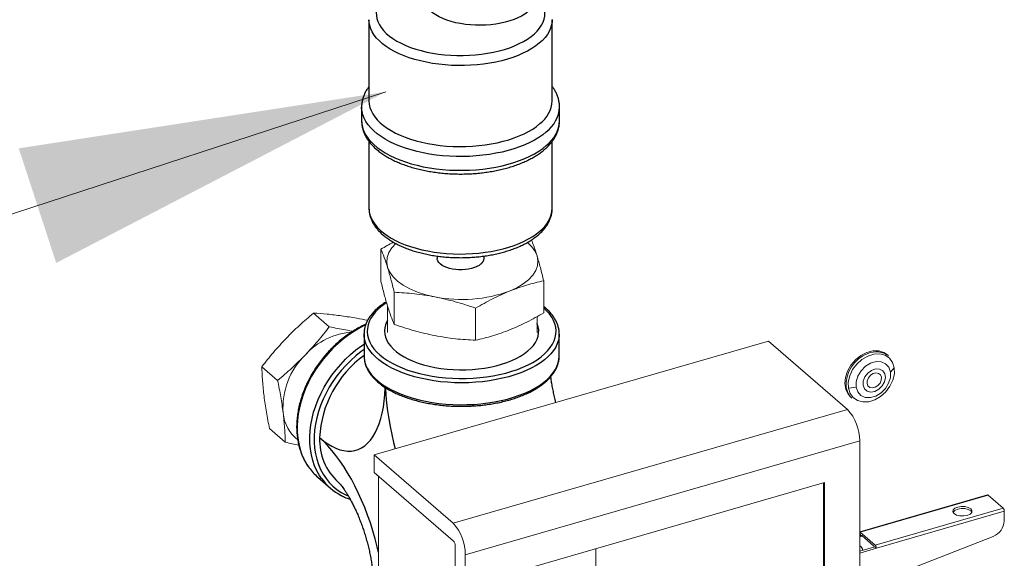
# Model space of a CAD drawing. Extents: x 25.3 to 39.4, y 24.6 to 35.4.
# Drawn here: x 29.1 to 29.8, y 30.1 to 30.5 of the extents above; entities that cross this region are included whole.
import ezdxf

# ---------------------------------------------------------------- set-up
doc = ezdxf.new("R2010")
doc.units = 0
doc.header["$LTSCALE"] = 0.2
doc.header["$MEASUREMENT"] = 0
doc.linetypes.add('SLD-SOLID', pattern=[0])
doc.dimstyles.get("Standard").update_dxf_attribs({"dimtxt": 0.18, "dimasz": 0.18, "dimexe": 0.18, "dimexo": 0.0625, "dimgap": 0.09, "dimtad": 0, "dimtih": 1, "dimtoh": 1, "dimdec": 4, "dimzin": 0, "dimdsep": 46, "dimtxsty": 'Standard', "dimcen": 0.09, "dimadec": 0, "dimazin": 0, "dimtfac": 1, "dimtdec": 4, "dimtofl": 0, "dimtmove": 0, "dimatfit": 3, "dimfxl": 1, "dimtolj": 1, "dimtzin": 0, "dimarcsym": 0})

# ---------------------------------------------------------------- blocks, each defined once
blk = doc.blocks.new('A$C3FA76B1D')
at = {"color": 7, "linetype": 'SLD-SOLID'}
for p, q in [((1.90925, 5.87755), (1.90925, 5.82234)), ((2.03425, 5.87768), (2.03425, 5.87755)), ((2.03425, 5.82234), (2.03425, 5.87755)), ((1.90425, 5.81801), (1.90425, 5.80863)), ((1.90425, 5.81787), (1.90425, 5.81801)), ((2.03925, 5.80863), (2.03925, 5.81801)), ((2.03925, 5.81801), (2.03925, 5.81793)), ((1.90925, 5.79466), (1.90925, 5.74909)), ((2.03425, 5.74909), (2.03425, 5.79464)), ((1.95568, 5.71645), (1.95575, 5.71487)), ((1.98774, 5.71487), (1.98781, 5.71645)), ((1.9059, 5.6633), (1.9059, 5.66353)), ((1.9059, 5.6633), (1.9059, 5.64836)), ((2.03902, 5.64836), (2.03902, 5.6633)), ((2.03902, 5.6633), (2.03902, 5.66298)), ((1.9059, 5.64836), (1.90591, 5.64782)), ((2.03902, 5.64797), (2.03902, 5.64836)), ((1.8743, 5.56571), (1.88292, 5.55824))]:
    blk.add_line(p, q, dxfattribs=at)
at = {"color": 7, "linetype": 'Continuous', "lineweight": 15}
for p, q in [((1.91741, 5.69931), (1.91741, 5.72117)), ((2.02842, 5.67772), (2.02842, 5.69958)), ((1.92646, 5.66988), (1.92646, 5.69174)), ((1.92197, 5.6822), (1.92197, 5.66431)), ((1.98197, 5.65908), (1.98197, 5.68094)), ((1.87145, 5.67753), (1.88223, 5.66821)), ((2.02387, 5.66431), (2.02387, 5.67522)), ((1.91286, 5.58087), (2.1818, 5.65851)), ((2.1818, 5.65851), (2.23563, 5.61189)), ((2.26362, 5.64838), (2.26279, 5.6491)), ((1.83622, 5.64098), (1.84699, 5.63165)), ((2.26747, 5.64026), (2.26486, 5.63739)), ((2.23621, 5.62645), (2.24145, 5.62704)), ((2.23481, 5.62675), (2.23575, 5.62352)), ((2.23781, 5.62027), (2.23865, 5.61955)), ((1.96669, 5.53426), (2.23563, 5.61189)), ((1.84145, 5.59879), (1.85222, 5.58946)), ((1.97497, 5.51274), (2.24391, 5.59038)), ((2.24391, 5.59038), (2.24391, 5.3561)), ((1.91286, 5.58087), (1.96669, 5.53426)), ((1.91286, 5.56892), (1.91286, 5.58087)), ((1.96669, 5.5223), (1.91286, 5.56892)), ((1.91585, 5.33072), (1.91585, 5.56633)), ((2.22, 5.56196), (2.00485, 5.49985)), ((2.21917, 5.37143), (2.21917, 5.56172)), ((2.22, 5.37071), (2.22, 5.56196)), ((2.33101, 5.55361), (2.24391, 5.52847)), ((2.24422, 5.52827), (2.33146, 5.55346)), ((2.33146, 5.55346), (2.34173, 5.54456)), ((2.34173, 5.54456), (2.25449, 5.51938)), ((2.2553, 5.51726), (2.34255, 5.54245)), ((2.34255, 5.53596), (2.34255, 5.54245)), ((2.24454, 5.52658), (2.24391, 5.52713)), ((2.24454, 5.52658), (2.24391, 5.5264)), ((2.25449, 5.51938), (2.24422, 5.52827)), ((2.24454, 5.52517), (2.24454, 5.52658)), ((2.24454, 5.52517), (2.24577, 5.52552)), ((2.24536, 5.52587), (2.25335, 5.51896)), ((2.33496, 5.52534), (2.26166, 5.49651)), ((1.96807, 5.28444), (1.96807, 5.51872)), ((2.06406, 5.32633), (2.06406, 5.51694)), ((2.24443, 5.5186), (2.24391, 5.51897)), ((2.25416, 5.51825), (2.24391, 5.51529)), ((2.24391, 5.51397), (2.2553, 5.51726)), ((2.24483, 5.51829), (2.24443, 5.5186)), ((2.24593, 5.51587), (2.24593, 5.51625)), ((2.2553, 5.51726), (2.25416, 5.51825)), ((1.97497, 5.51274), (1.97497, 5.27846))]:
    blk.add_line(p, q, dxfattribs=at)
at = {"color": 7, "linetype": 'SLD-SOLID', "flags": 128}
for points in [[(1.95099, 5.90869), (1.94737, 5.90792), (1.94359, 5.90695), (1.93997, 5.90584), (1.93651, 5.9046), (1.93326, 5.90324), (1.93021, 5.90176), (1.92738, 5.90017), (1.9248, 5.89848), (1.92248, 5.89671), (1.92043, 5.89485), (1.91865, 5.89292), (1.91717, 5.89093), (1.91598, 5.88889), (1.9151, 5.88681), (1.91452, 5.8847), (1.91426, 5.88258), (1.91432, 5.88046), (1.91468, 5.87834), (1.91536, 5.87625), (1.91635, 5.87418), (1.91764, 5.87216), (1.91922, 5.87018), (1.92109, 5.86828), (1.92324, 5.86644), (1.92565, 5.8647), (1.92831, 5.86304), (1.93121, 5.86149), (1.93434, 5.86005), (1.93766, 5.85873), (1.94118, 5.85753), (1.94486, 5.85647), (1.94868, 5.85555), (1.95263, 5.85477), (1.95669, 5.85413), (1.96083, 5.85365), (1.96503, 5.85333), (1.96926, 5.85316), (1.97351, 5.85314), (1.97775, 5.85329), (1.98196, 5.85359), (1.98611, 5.85404), (1.99018, 5.85465), (1.99415, 5.8554), (1.998, 5.8563), (2.0017, 5.85734), (2.00525, 5.85851), (2.00861, 5.85982), (2.01176, 5.86124), (2.0147, 5.86277), (2.01741, 5.86441), (2.01986, 5.86614), (2.02206, 5.86796), (2.02397, 5.86986), (2.02561, 5.87182), (2.02695, 5.87383), (2.02799, 5.87589), (2.02872, 5.87799), (2.02914, 5.8801), (2.02924, 5.88222), (2.02903, 5.88435), (2.02851, 5.88645), (2.02768, 5.88854), (2.02655, 5.89058), (2.02511, 5.89258), (2.02339, 5.89452), (2.02339, 5.89452)], [(2.02339, 5.89452), (2.02348, 5.89278), (2.02326, 5.89103), (2.02272, 5.8893), (2.02188, 5.88761), (2.02073, 5.88596), (2.01929, 5.88436), (2.01757, 5.88284), (2.01558, 5.8814), (2.01334, 5.88006), (2.01087, 5.87883), (2.00818, 5.87771), (2.00531, 5.87671), (2.00226, 5.87585), (1.99908, 5.87513), (1.99577, 5.87456), (1.99238, 5.87414), (1.98892, 5.87387), (1.98543, 5.87376), (1.98194, 5.87381), (1.97847, 5.87401), (1.97505, 5.87437), (1.9717, 5.87489), (1.96847, 5.87555), (1.96536, 5.87635), (1.96242, 5.87729), (1.95965, 5.87837), (1.95709, 5.87956), (1.95476, 5.88086), (1.95267, 5.88226), (1.95084, 5.88375), (1.94928, 5.88531), (1.94802, 5.88694), (1.94705, 5.88862), (1.94639, 5.89034), (1.94604, 5.89208), (1.94601, 5.89383), (1.9463, 5.89557), (1.94689, 5.89729), (1.9478, 5.89898), (1.949, 5.90062), (1.9505, 5.9022), (1.95099, 5.90265)], [(2.03425, 5.87755), (2.03419, 5.87617), (2.03383, 5.87397), (2.03317, 5.87179), (2.03221, 5.86963), (2.03094, 5.86752), (2.02937, 5.86545), (2.02752, 5.86345), (2.02538, 5.86151), (2.02298, 5.85966), (2.02033, 5.85789), (2.01743, 5.85622), (2.0143, 5.85466), (2.01096, 5.85322), (2.00743, 5.85189), (2.00371, 5.8507), (1.99984, 5.84964), (1.99582, 5.84871), (1.99169, 5.84793), (1.98746, 5.8473), (1.98314, 5.84683), (1.97877, 5.8465), (1.97437, 5.84633), (1.96995, 5.84631), (1.96554, 5.84646), (1.96117, 5.84675), (1.95684, 5.8472), (1.95259, 5.84781), (1.94844, 5.84856), (1.9444, 5.84945), (1.9405, 5.85049), (1.93675, 5.85166), (1.93318, 5.85296), (1.9298, 5.85438), (1.92663, 5.85592), (1.92369, 5.85757), (1.92099, 5.85932), (1.91854, 5.86116), (1.91636, 5.86308), (1.91445, 5.86507), (1.91283, 5.86712), (1.9115, 5.86923), (1.91048, 5.87138), (1.90976, 5.87356), (1.90935, 5.87576), (1.90925, 5.87758)], [(1.90925, 5.82234), (1.90925, 5.82216), (1.90943, 5.81995), (1.90992, 5.81776), (1.91072, 5.81559), (1.91183, 5.81346), (1.91323, 5.81137), (1.91492, 5.80933), (1.9169, 5.80736), (1.91915, 5.80546), (1.92166, 5.80365), (1.92442, 5.80193), (1.92742, 5.80031), (1.93064, 5.7988), (1.93406, 5.79741), (1.93768, 5.79614), (1.94146, 5.79501), (1.94539, 5.79401), (1.94945, 5.79315), (1.95363, 5.79243), (1.95789, 5.79187), (1.96222, 5.79146), (1.9666, 5.7912), (1.97101, 5.79109), (1.97542, 5.79115), (1.97981, 5.79135), (1.98416, 5.79172), (1.98845, 5.79223), (1.99266, 5.79289), (1.99676, 5.7937), (2.00074, 5.79466), (2.00457, 5.79575), (2.00824, 5.79697), (2.01173, 5.79832), (2.01502, 5.79979), (2.01809, 5.80138), (2.02094, 5.80306), (2.02353, 5.80485), (2.02587, 5.80672)], [(2.0302, 5.80114), (2.02776, 5.79918), (2.02506, 5.79731), (2.02211, 5.79554), (2.01893, 5.79388), (2.01553, 5.79232), (2.01192, 5.79089), (2.00812, 5.78958), (2.00416, 5.78841), (2.00004, 5.78737), (1.99579, 5.78648), (1.99143, 5.78573), (1.98698, 5.78513), (1.98246, 5.78469), (1.97788, 5.7844), (1.97328, 5.78427), (1.96867, 5.7843), (1.96408, 5.78448), (1.95952, 5.78482), (1.95502, 5.78531), (1.9506, 5.78596), (1.94627, 5.78676), (1.94206, 5.7877), (1.938, 5.78878), (1.93409, 5.79), (1.93035, 5.79135), (1.92681, 5.79283), (1.92348, 5.79442), (1.92037, 5.79612), (1.9175, 5.79793), (1.91489, 5.79982), (1.91254, 5.80181), (1.91046, 5.80386), (1.90867, 5.80599), (1.90718, 5.80817), (1.90599, 5.81039), (1.9051, 5.81266), (1.90453, 5.81494), (1.90426, 5.81724), (1.90425, 5.81787)], [(1.90425, 5.80863), (1.90426, 5.80786), (1.90453, 5.80556), (1.9051, 5.80327), (1.90599, 5.80101), (1.90718, 5.79879), (1.90867, 5.79661), (1.91046, 5.79448), (1.91254, 5.79242), (1.91489, 5.79044), (1.9175, 5.78854), (1.92037, 5.78674), (1.92348, 5.78504), (1.92681, 5.78345), (1.93035, 5.78197), (1.93409, 5.78062), (1.938, 5.7794), (1.94206, 5.77832), (1.94627, 5.77738), (1.9506, 5.77658), (1.95502, 5.77593), (1.95952, 5.77544), (1.96408, 5.7751), (1.96867, 5.77491), (1.97328, 5.77489), (1.97788, 5.77502), (1.98246, 5.77531), (1.98698, 5.77575), (1.99143, 5.77635), (1.99579, 5.77709), (2.00004, 5.77799), (2.00416, 5.77903), (2.00812, 5.7802), (2.01192, 5.78151), (2.01553, 5.78294), (2.01893, 5.7845), (2.02211, 5.78616), (2.02506, 5.78793), (2.02776, 5.7898), (2.0302, 5.79175)], [(1.90925, 5.74909), (1.90925, 5.74891), (1.90943, 5.7467), (1.90992, 5.74451), (1.91072, 5.74234), (1.91183, 5.74021), (1.91323, 5.73812), (1.91492, 5.73608), (1.9169, 5.73411), (1.91915, 5.73221), (1.92166, 5.7304), (1.92442, 5.72868), (1.92742, 5.72706), (1.93064, 5.72555), (1.93406, 5.72416), (1.93768, 5.72289), (1.94146, 5.72176), (1.94539, 5.72076), (1.94945, 5.7199), (1.95363, 5.71918), (1.95789, 5.71862), (1.96222, 5.71821), (1.9666, 5.71795), (1.97101, 5.71784), (1.97542, 5.71789), (1.97981, 5.7181), (1.98416, 5.71846), (1.98845, 5.71898), (1.99266, 5.71964), (1.99676, 5.72045), (2.00074, 5.72141), (2.00457, 5.7225), (2.00824, 5.72372), (2.01173, 5.72507), (2.01502, 5.72654), (2.01809, 5.72813), (2.02094, 5.72981), (2.02353, 5.7316), (2.02587, 5.73347)], [(1.9856, 5.71103), (1.98436, 5.7101), (1.98286, 5.70927), (1.98115, 5.70855), (1.97926, 5.70796), (1.97722, 5.70751), (1.97507, 5.7072), (1.97286, 5.70705), (1.97063, 5.70705), (1.96842, 5.7072), (1.96627, 5.70751), (1.96423, 5.70796), (1.96234, 5.70855), (1.96063, 5.70927), (1.95914, 5.7101), (1.95789, 5.71103), (1.95691, 5.71203), (1.95622, 5.71309), (1.95583, 5.71419), (1.95575, 5.71487)], [(1.92124, 5.68468), (1.92101, 5.68454), (1.91832, 5.68261), (1.91592, 5.68059), (1.91382, 5.67848), (1.91203, 5.67631), (1.91056, 5.67407), (1.90943, 5.67179), (1.90863, 5.66947), (1.90817, 5.66713), (1.90806, 5.66478), (1.90829, 5.66243), (1.90886, 5.66009), (1.90977, 5.65779), (1.91102, 5.65552), (1.91259, 5.6533), (1.91448, 5.65115), (1.91668, 5.64907), (1.91918, 5.64707), (1.92197, 5.64518), (1.92502, 5.64339), (1.92833, 5.64172), (1.93187, 5.64017), (1.93563, 5.63875), (1.93958, 5.63748), (1.94371, 5.63635), (1.94799, 5.63538), (1.95241, 5.63457), (1.95693, 5.63392), (1.96153, 5.63343), (1.9662, 5.63312), (1.97089, 5.63298), (1.9756, 5.633), (1.98028, 5.6332), (1.98493, 5.63358), (1.98951, 5.63411), (1.994, 5.63482), (1.99837, 5.63569), (2.00261, 5.63671), (2.00668, 5.63789), (2.01057, 5.63921), (2.01426, 5.64067), (2.01772, 5.64226), (2.02095, 5.64397), (2.02391, 5.6458), (2.0266, 5.64773), (2.02901, 5.64975), (2.03111, 5.65186), (2.03289, 5.65403), (2.03436, 5.65627), (2.03549, 5.65855), (2.03629, 5.66087), (2.03675, 5.66321), (2.03686, 5.66556), (2.03663, 5.66791), (2.03606, 5.67025), (2.03515, 5.67255), (2.03391, 5.67482), (2.03233, 5.67704), (2.03044, 5.67919), (2.02824, 5.68127)], [(1.90688, 5.66944), (1.90346, 5.66768), (1.89947, 5.66534), (1.89558, 5.66275), (1.8918, 5.65991), (1.88816, 5.65684), (1.88467, 5.65356), (1.88136, 5.65009), (1.87823, 5.64644), (1.87532, 5.64262), (1.87262, 5.63867), (1.87016, 5.63461), (1.86795, 5.63044), (1.866, 5.6262), (1.86432, 5.62191), (1.86292, 5.61758), (1.86181, 5.61325), (1.86099, 5.60893), (1.86046, 5.60465), (1.86024, 5.60043), (1.86031, 5.59629), (1.86069, 5.59225), (1.86136, 5.58834), (1.86233, 5.58457), (1.86359, 5.58097), (1.86513, 5.57755), (1.86695, 5.57433), (1.8684, 5.57216)], [(1.92197, 5.67241), (1.92155, 5.67171), (1.92065, 5.66962), (1.9201, 5.66749), (1.9199, 5.66535), (1.92004, 5.6632), (1.92054, 5.66108), (1.92138, 5.65897), (1.92256, 5.65691), (1.92407, 5.6549), (1.9259, 5.65297), (1.92805, 5.65111), (1.93049, 5.64935), (1.93321, 5.64769), (1.93619, 5.64615), (1.93941, 5.64473), (1.94285, 5.64345), (1.94649, 5.64232), (1.9503, 5.64134), (1.95426, 5.64051), (1.95834, 5.63985), (1.96251, 5.63936), (1.96675, 5.63904), (1.97103, 5.6389), (1.97532, 5.63892), (1.97959, 5.63913), (1.98381, 5.63951), (1.98796, 5.64005), (1.992, 5.64077), (1.99591, 5.64165), (1.99967, 5.64268), (2.00324, 5.64386), (2.00661, 5.64519), (2.00976, 5.64665), (2.01265, 5.64823), (2.01528, 5.64992), (2.01762, 5.65172), (2.01967, 5.6536), (2.02139, 5.65557), (2.0228, 5.65759), (2.02386, 5.65967), (2.02459, 5.66178), (2.02497, 5.66392), (2.025, 5.66606), (2.02468, 5.6682), (2.02401, 5.67032), (2.02387, 5.67062)], [(2.03902, 5.66298), (2.03893, 5.6615), (2.03849, 5.65911), (2.03771, 5.65674), (2.0366, 5.6544), (2.03515, 5.65211), (2.03337, 5.64987), (2.03127, 5.64771), (2.02887, 5.64563), (2.02617, 5.64364), (2.02319, 5.64176), (2.01995, 5.63998), (2.01646, 5.63833), (2.01274, 5.63681), (2.00881, 5.63542), (2.0047, 5.63418), (2.00041, 5.6331), (1.99598, 5.63217), (1.99142, 5.6314), (1.98677, 5.6308), (1.98204, 5.63037), (1.97726, 5.63011), (1.97246, 5.63002), (1.96766, 5.63011), (1.96288, 5.63037), (1.95815, 5.6308), (1.9535, 5.6314), (1.94894, 5.63217), (1.94451, 5.6331), (1.94023, 5.63418), (1.93611, 5.63542), (1.93218, 5.63681), (1.92846, 5.63833), (1.92497, 5.63998), (1.92173, 5.64176), (1.91875, 5.64364), (1.91606, 5.64563), (1.91365, 5.64771), (1.91156, 5.64987), (1.90978, 5.65211), (1.90832, 5.6544), (1.90721, 5.65674), (1.90643, 5.65911), (1.906, 5.6615), (1.9059, 5.6633)], [(1.87688, 5.56489), (1.87557, 5.56686), (1.87375, 5.57008), (1.87221, 5.5735), (1.87096, 5.5771), (1.86999, 5.58087), (1.86931, 5.58479), (1.86894, 5.58882), (1.86886, 5.59296), (1.86909, 5.59718), (1.86961, 5.60146), (1.87044, 5.60578), (1.87155, 5.61011), (1.87295, 5.61444), (1.87463, 5.61873), (1.87658, 5.62297), (1.87879, 5.62714), (1.88125, 5.6312), (1.88394, 5.63515), (1.88686, 5.63897), (1.88998, 5.64262), (1.89329, 5.64609), (1.89678, 5.64937), (1.90042, 5.65244), (1.9042, 5.65528), (1.9059, 5.65645)], [(1.9059, 5.65276), (1.9039, 5.6513), (1.90028, 5.64839), (1.8968, 5.64526), (1.89349, 5.64193), (1.89036, 5.63842), (1.88742, 5.63475), (1.8847, 5.63093), (1.88221, 5.62699), (1.87997, 5.62294), (1.87797, 5.61881), (1.87624, 5.61462), (1.87479, 5.6104), (1.87361, 5.60616), (1.87273, 5.60192), (1.87214, 5.59772), (1.87184, 5.59357), (1.87184, 5.5895), (1.87214, 5.58552), (1.87273, 5.58166), (1.87361, 5.57794), (1.87479, 5.57438), (1.87624, 5.57099), (1.87797, 5.5678), (1.87997, 5.56482), (1.88221, 5.56208), (1.8847, 5.55957), (1.88742, 5.55732), (1.89036, 5.55534), (1.89349, 5.55364), (1.89507, 5.55292)], [(1.90591, 5.64782), (1.90594, 5.64716), (1.90629, 5.64476), (1.90698, 5.64239), (1.90801, 5.64004), (1.90938, 5.63774), (1.91108, 5.63549), (1.9131, 5.63331), (1.91543, 5.6312), (1.91805, 5.62919), (1.92096, 5.62728), (1.92414, 5.62548), (1.92757, 5.62379), (1.93123, 5.62224), (1.93511, 5.62082), (1.93918, 5.61954), (1.94343, 5.61841), (1.94782, 5.61745), (1.95235, 5.61664), (1.95698, 5.61599), (1.96169, 5.61552), (1.96646, 5.61522), (1.97126, 5.61509), (1.97606, 5.61513), (1.98085, 5.61535), (1.98559, 5.61574), (1.99027, 5.61629), (1.99485, 5.61702), (1.99931, 5.61791), (2.00364, 5.61896), (2.0078, 5.62016), (2.01178, 5.62151), (2.01555, 5.623), (2.0191, 5.62462), (2.02241, 5.62636), (2.02545, 5.62822), (2.02822, 5.63019), (2.0307, 5.63225), (2.03287, 5.63439), (2.03473, 5.6366), (2.03627, 5.63888), (2.03747, 5.64121), (2.03833, 5.64357), (2.03885, 5.64596), (2.03902, 5.64797)], [(1.87562, 5.59263), (1.87843, 5.59034), (1.88124, 5.58837), (1.88403, 5.58672), (1.88678, 5.5854), (1.88949, 5.58442), (1.89214, 5.58378), (1.89473, 5.58347), (1.89724, 5.58352), (1.89967, 5.5839), (1.902, 5.58463), (1.90423, 5.58569), (1.90634, 5.58709), (1.90833, 5.58881), (1.9102, 5.59086), (1.91193, 5.59322), (1.91351, 5.59589), (1.91495, 5.59885), (1.91623, 5.6021), (1.91735, 5.60561), (1.9183, 5.60938), (1.91909, 5.61338), (1.9197, 5.61762), (1.92015, 5.62206), (1.92041, 5.62669), (1.92042, 5.62682)], [(1.92058, 5.62673), (1.92059, 5.62654), (1.92085, 5.62145), (1.92129, 5.61624), (1.92191, 5.61094), (1.9227, 5.60557), (1.92365, 5.60015), (1.92477, 5.5947), (1.92605, 5.58924), (1.92717, 5.585)], [(1.91585, 5.51445), (1.91495, 5.51828), (1.91351, 5.52372), (1.91193, 5.52913), (1.9102, 5.53449), (1.90833, 5.53977), (1.90634, 5.54495), (1.90423, 5.55001), (1.902, 5.55493), (1.89967, 5.5597), (1.89724, 5.56428), (1.89473, 5.56868), (1.89214, 5.57286), (1.88949, 5.57681), (1.88678, 5.58052), (1.88403, 5.58397), (1.88124, 5.58714), (1.87843, 5.59003), (1.87562, 5.59263)]]:
    blk.add_lwpolyline(points, dxfattribs=at)
at = {"color": 7, "linetype": 'Continuous', "lineweight": 15, "flags": 128}
for points in [[(1.92757, 5.72495), (1.92485, 5.72203), (1.92282, 5.71881), (1.92164, 5.71549), (1.92135, 5.71212), (1.92194, 5.70876)], [(2.0239, 5.7166), (2.02244, 5.71989), (2.02013, 5.72306), (2.01735, 5.72573)], [(2.0052, 5.69257), (2.01017, 5.69484), (2.01451, 5.69743), (2.01813, 5.70027), (2.02099, 5.70333), (2.02302, 5.70655), (2.02419, 5.70987), (2.02448, 5.71324), (2.0239, 5.7166)], [(1.92194, 5.70876), (1.9234, 5.70547), (1.9257, 5.7023), (1.92882, 5.6993), (1.93269, 5.69654), (1.93724, 5.69405), (1.94241, 5.69188), (1.9481, 5.69007), (1.95421, 5.68865)], [(2.26279, 5.6491), (2.26049, 5.65063), (2.25694, 5.65173), (2.25297, 5.65176), (2.24883, 5.65071), (2.24479, 5.64866), (2.24109, 5.64573), (2.23797, 5.64211), (2.23562, 5.63802), (2.2342, 5.63372), (2.23379, 5.62949), (2.23442, 5.62557), (2.23604, 5.62223), (2.23781, 5.62027)], [(2.23621, 5.62645), (2.23613, 5.63055), (2.23711, 5.63484), (2.2391, 5.63903), (2.24195, 5.64284), (2.24548, 5.64599), (2.24945, 5.64829), (2.25357, 5.64957), (2.25758, 5.64974), (2.2612, 5.6488), (2.26418, 5.6468), (2.26631, 5.64389), (2.26747, 5.64026)], [(2.26486, 5.63739), (2.26373, 5.64059), (2.26157, 5.64297), (2.25859, 5.6443), (2.25507, 5.64445), (2.25136, 5.6434), (2.24783, 5.64126), (2.24483, 5.63823), (2.24263, 5.63461), (2.24147, 5.63075), (2.24145, 5.62704)], [(2.26747, 5.64026), (2.26755, 5.63616), (2.26657, 5.63186), (2.26458, 5.62767), (2.26173, 5.62387), (2.2582, 5.62071), (2.25423, 5.61842), (2.25011, 5.61714), (2.2461, 5.61697), (2.24248, 5.61791), (2.2395, 5.61991), (2.23736, 5.62282), (2.23621, 5.62645)], [(2.24145, 5.62704), (2.24258, 5.62384), (2.24474, 5.62145), (2.24773, 5.62012), (2.25124, 5.61998), (2.25495, 5.62103), (2.25848, 5.62317), (2.26149, 5.6262), (2.26368, 5.62982), (2.26484, 5.63367), (2.26486, 5.63739)], [(2.24627, 5.62832), (2.24636, 5.63115), (2.24746, 5.63404), (2.24941, 5.63661), (2.25196, 5.63851), (2.25476, 5.63949), (2.25743, 5.6394), (2.2596, 5.63827), (2.261, 5.63625), (2.26142, 5.6336), (2.26082, 5.63069), (2.25927, 5.62791), (2.25698, 5.62564), (2.25426, 5.62417), (2.25148, 5.62372), (2.24901, 5.62434), (2.2472, 5.62595), (2.24627, 5.62832)], [(2.25869, 5.63381), (2.25803, 5.63543), (2.25673, 5.63648), (2.25498, 5.63679), (2.25306, 5.63632), (2.25125, 5.63514), (2.24982, 5.63343), (2.24901, 5.63144), (2.24892, 5.62949), (2.24958, 5.62787), (2.25088, 5.62682), (2.25263, 5.62651), (2.25455, 5.62698), (2.25637, 5.62816), (2.25779, 5.62988), (2.2586, 5.63186), (2.25869, 5.63381)], [(2.30836, 5.54086), (2.30755, 5.54207), (2.30771, 5.54334), (2.30884, 5.54448), (2.31075, 5.54531), (2.31316, 5.54572), (2.3157, 5.54564), (2.31798, 5.54508), (2.31966, 5.54412), (2.32048, 5.54292), (2.32031, 5.54165), (2.31918, 5.54051), (2.31727, 5.53967), (2.31486, 5.53926), (2.31232, 5.53934), (2.31004, 5.5399), (2.30836, 5.54086)], [(2.32038, 5.54179), (2.31966, 5.54271), (2.31798, 5.54367), (2.3157, 5.54423), (2.31316, 5.54431), (2.31075, 5.5439), (2.30884, 5.54306), (2.30771, 5.54192), (2.30765, 5.54179)], [(2.24589, 5.51586), (2.24586, 5.51678), (2.24483, 5.51829)]]:
    blk.add_lwpolyline(points, dxfattribs=at)
at = {"color": 7, "linetype": 'SLD-SOLID'}
for centre, radius, start, end in [((2.01332, 5.8235), 0.02096, 306.79838, 356.82806), ((2.01652, 5.81934), 0.02277, 306.93528, 356.45498), ((2.01654, 5.80994), 0.02274, 306.91883, 356.70759), ((2.01332, 5.75025), 0.02096, 306.79838, 356.82806), ((1.98234, 5.71536), 0.00543, 306.97699, 354.73773), ((1.94885, 5.58918), 0.07331, 125.86133, 177.30382), ((1.91476, 5.59115), 0.03917, 177.83782, 227.35266), ((1.89909, 5.5943), 0.03784, 215.80995, 229.07536), ((1.90766, 5.5868), 0.03777, 215.4495, 242.73595)]:
    blk.add_arc(centre, radius, start, end, dxfattribs=at)
at = {"color": 7, "linetype": 'Continuous', "lineweight": 15}
for centre, radius, start, end in [((1.97272, 5.78143), 0.09462, 258.72021, 290.07284), ((1.90025, 5.61851), 0.04601, 92.59332, 138.58965), ((1.90069, 5.61309), 0.05007, 134.26235, 184.02243), ((2.25745, 5.62865), 0.02272, 110.31372, 184.78185), ((2.25527, 5.6374), 0.01379, 52.77365, 114.4776), ((2.24602, 5.62798), 0.0112, 203.47065, 228.83857), ((1.87699, 5.61178), 0.02634, 184.80076, 232.40541), ((2.21251, 5.59064), 0.0314, 359.51435, 42.5891), ((2.3311, 5.55312), 0.000502, 42.70799, 99.57138), ((2.33946, 5.54247), 0.00309, 359.51401, 42.58904), ((1.94357, 5.51301), 0.0314, 359.51435, 42.5891), ((2.33047, 5.53657), 0.01209, 291.78261, 357.09721), ((1.96283, 5.51876), 0.00523, 359.51435, 42.5891), ((2.24502, 5.52544), 0.000551, 52.6773, 209.10914), ((2.25177, 5.51733), 0.00226, 21.5962, 45.78375), ((2.25221, 5.51729), 0.00309, 359.51401, 42.58904)]:
    blk.add_arc(centre, radius, start, end, dxfattribs=at)
at = {"color": 7, "linetype": 'SLD-SOLID'}
for points, knots in [([(1.90925, 5.83196), (1.90887, 5.83146), (1.90794, 5.83022), (1.90675, 5.82813), (1.90566, 5.82574), (1.90488, 5.82332), (1.90441, 5.82089), (1.90422, 5.81905), (1.90426, 5.81804), (1.90427, 5.81783)], [0, 0, 0, 0, 0.116565, 0.290852, 0.462137, 0.630255, 0.795479, 0.958479, 1, 1, 1, 1]), ([(2.03922, 5.81791), (2.03923, 5.81808), (2.03928, 5.81906), (2.03908, 5.82084), (2.03864, 5.82321), (2.03789, 5.82556), (2.03688, 5.82786), (2.03568, 5.83002), (2.0347, 5.83136), (2.03425, 5.83199)], [0, 0, 0, 0, 0.035408, 0.197509, 0.359563, 0.522533, 0.687361, 0.854736, 1, 1, 1, 1]), ([(1.90427, 5.80863), (1.90428, 5.80797), (1.9043, 5.80652), (1.90467, 5.80428), (1.9053, 5.80192), (1.90622, 5.7996), (1.9074, 5.79732), (1.90886, 5.79509), (1.91058, 5.79291), (1.91257, 5.7908), (1.91482, 5.78877), (1.91732, 5.78682), (1.92006, 5.78497), (1.92301, 5.78324), (1.92616, 5.78161), (1.9295, 5.78011), (1.933, 5.77873), (1.93666, 5.77748), (1.94046, 5.77636), (1.94438, 5.77537), (1.94841, 5.77452), (1.95253, 5.77381), (1.95673, 5.77323), (1.96098, 5.7728), (1.96528, 5.77252), (1.96961, 5.77237), (1.97394, 5.77237), (1.97826, 5.77252), (1.98255, 5.77281), (1.98681, 5.77324), (1.991, 5.77381), (1.99512, 5.77452), (1.99914, 5.77538), (2.00306, 5.77636), (2.00685, 5.77748), (2.0105, 5.77873), (2.014, 5.78011), (2.01734, 5.78161), (2.02049, 5.78324), (2.02346, 5.78499), (2.02615, 5.78681), (2.02801, 5.78825), (2.02895, 5.78906), (2.02915, 5.78923)], [0, 0, 0, 0, 0.0188, 0.041795, 0.064866, 0.088156, 0.111778, 0.135799, 0.160235, 0.185048, 0.210166, 0.235497, 0.260956, 0.286469, 0.311981, 0.337459, 0.362891, 0.388272, 0.413603, 0.438887, 0.464129, 0.489335, 0.514513, 0.539667, 0.564804, 0.589931, 0.615053, 0.640176, 0.665305, 0.690445, 0.715603, 0.740786, 0.765999, 0.791249, 0.816545, 0.841892, 0.867296, 0.892762, 0.918293, 0.943884, 0.969523, 0.993693, 1, 1, 1, 1]), ([(2.02915, 5.78923), (2.02956, 5.78959), (2.03074, 5.79064), (2.0325, 5.79245), (2.03435, 5.79469), (2.0359, 5.797), (2.03717, 5.79936), (2.03814, 5.80177), (2.03881, 5.80419), (2.03919, 5.8065), (2.03922, 5.808), (2.03923, 5.80868)], [0, 0, 0, 0, 0.066194, 0.190452, 0.314029, 0.436197, 0.556491, 0.674627, 0.790596, 0.904695, 1, 1, 1, 1]), ([(1.90925, 5.74909), (1.90927, 5.74834), (1.90932, 5.74681), (1.90974, 5.74453), (1.91042, 5.74225), (1.91137, 5.74002), (1.9126, 5.73783), (1.91409, 5.73569), (1.91585, 5.73361), (1.91787, 5.7316), (1.92015, 5.72967), (1.92268, 5.72784), (1.92543, 5.7261), (1.92839, 5.72449), (1.93154, 5.72299), (1.93486, 5.72162), (1.93835, 5.72037), (1.94197, 5.71926), (1.94572, 5.71828), (1.94958, 5.71743), (1.95354, 5.71673), (1.95757, 5.71616), (1.96166, 5.71574), (1.9658, 5.71546), (1.96996, 5.71533), (1.97412, 5.71534), (1.97828, 5.71549), (1.98241, 5.71579), (1.98649, 5.71624), (1.99051, 5.71682), (1.99445, 5.71754), (1.99829, 5.7184), (2.00202, 5.7194), (2.00562, 5.72053), (2.00908, 5.72179), (2.01238, 5.72318), (2.01551, 5.72469), (2.01845, 5.72633), (2.02119, 5.72809), (2.02328, 5.72964), (2.02444, 5.73062), (2.02482, 5.73094)], [0, 0, 0, 0, 0.023081, 0.046882, 0.070794, 0.094978, 0.119555, 0.144594, 0.170098, 0.196014, 0.222247, 0.24869, 0.275244, 0.301832, 0.328395, 0.354911, 0.381369, 0.407767, 0.43411, 0.460403, 0.486652, 0.512866, 0.539053, 0.565219, 0.591373, 0.617521, 0.643672, 0.66983, 0.696002, 0.722197, 0.748422, 0.774685, 0.800995, 0.827361, 0.85379, 0.880289, 0.906863, 0.933511, 0.960223, 0.986976, 1, 1, 1, 1]), ([(2.02482, 5.73094), (2.02521, 5.73129), (2.02636, 5.73231), (2.02806, 5.73407), (2.02982, 5.73624), (2.0313, 5.73849), (2.03248, 5.74079), (2.03337, 5.74313), (2.03395, 5.74549), (2.03424, 5.74751), (2.03422, 5.74873), (2.03421, 5.74917)], [0, 0, 0, 0, 0.0687999, 0.1977418, 0.3258639, 0.4523017, 0.5765306, 0.698274, 0.8176068, 0.9349536, 1, 1, 1, 1]), ([(1.92106, 5.68527), (1.92064, 5.68501), (1.91927, 5.68413), (1.91709, 5.68257), (1.91467, 5.68056), (1.91252, 5.67845), (1.91064, 5.67626), (1.90907, 5.674), (1.9078, 5.67169), (1.90685, 5.66933), (1.90622, 5.66695), (1.90592, 5.66502), (1.90593, 5.66388), (1.90594, 5.66355)], [0.7418757, 0.7418757, 0.7418757, 0.7418757, 0.7534959, 0.7800669, 0.8066451, 0.8331991, 0.8596872, 0.886054, 0.9122371, 0.9381823, 0.9638647, 0.9893073, 1, 1, 1, 1]), ([(2.03899, 5.66295), (2.039, 5.66349), (2.03902, 5.66482), (2.0387, 5.66694), (2.03809, 5.66928), (2.03716, 5.67159), (2.03593, 5.67387), (2.03441, 5.67609), (2.03259, 5.67825), (2.03095, 5.67989), (2.02992, 5.6808), (2.02965, 5.68103)], [0, 0, 0, 0, 0.08369, 0.206047, 0.328562, 0.451773, 0.576043, 0.701509, 0.82809, 0.955567, 1, 1, 1, 1]), ([(1.9072, 5.67007), (1.90601, 5.6695), (1.90353, 5.6683), (1.89983, 5.66618), (1.89612, 5.66379), (1.89251, 5.66117), (1.88902, 5.65835), (1.88566, 5.65533), (1.88246, 5.65212), (1.87941, 5.64875), (1.87655, 5.64523), (1.87387, 5.64158), (1.8714, 5.6378), (1.86915, 5.63392), (1.86712, 5.62996), (1.86533, 5.62593), (1.86378, 5.62186), (1.86248, 5.61776), (1.86144, 5.61365), (1.86067, 5.60954), (1.86016, 5.60547), (1.85992, 5.60144), (1.85995, 5.59748), (1.86025, 5.59361), (1.86082, 5.58984), (1.86167, 5.58619), (1.86277, 5.58268), (1.86413, 5.57933), (1.86576, 5.57616), (1.86714, 5.57383), (1.86806, 5.57262), (1.86828, 5.57234)], [0, 0, 0, 0, 0.032823, 0.06828, 0.103737, 0.139196, 0.174653, 0.21011, 0.245568, 0.281025, 0.316484, 0.351945, 0.387409, 0.422875, 0.458346, 0.493821, 0.529299, 0.564781, 0.600265, 0.635747, 0.671225, 0.706693, 0.742146, 0.777577, 0.812978, 0.848339, 0.883654, 0.918915, 0.954117, 0.989261, 1, 1, 1, 1]), ([(1.90592, 5.64777), (1.90596, 5.64702), (1.90606, 5.64548), (1.90659, 5.64318), (1.90741, 5.64085), (1.90854, 5.63857), (1.90996, 5.63633), (1.91168, 5.63414), (1.91369, 5.63203), (1.91597, 5.62999), (1.91853, 5.62803), (1.92134, 5.62618), (1.92438, 5.62444), (1.92765, 5.62281), (1.93112, 5.6213), (1.93478, 5.61993), (1.93861, 5.61868), (1.9426, 5.61757), (1.94672, 5.61661), (1.95095, 5.61579), (1.95529, 5.61512), (1.9597, 5.6146), (1.96417, 5.61424), (1.96868, 5.61403), (1.97321, 5.61398), (1.97773, 5.61408), (1.98223, 5.61434), (1.98668, 5.61476), (1.99107, 5.61533), (1.99537, 5.61604), (1.99957, 5.61691), (2.00365, 5.61792), (2.00758, 5.61907), (2.01136, 5.62036), (2.01496, 5.62178), (2.01836, 5.62333), (2.02156, 5.62499), (2.02453, 5.62678), (2.02726, 5.62867), (2.02975, 5.63066), (2.03196, 5.63275), (2.03389, 5.63492), (2.03553, 5.63716), (2.03687, 5.63947), (2.03789, 5.64182), (2.03859, 5.64419), (2.03896, 5.64624), (2.03898, 5.64749), (2.03898, 5.64794)], [0, 0, 0, 0, 0.019926, 0.0410524, 0.0622698, 0.0836529, 0.1052388, 0.1270256, 0.1489816, 0.1710609, 0.1932175, 0.2154133, 0.2376196, 0.2598166, 0.2819965, 0.3041559, 0.3262943, 0.3484128, 0.3705134, 0.3925985, 0.4146707, 0.4367326, 0.4587868, 0.4808357, 0.5028819, 0.5249278, 0.5469753, 0.5690266, 0.5910842, 0.6131506, 0.6352287, 0.657321, 0.6794305, 0.7015601, 0.7237122, 0.7458891, 0.7680918, 0.7903195, 0.8125679, 0.8348269, 0.8570715, 0.8792696, 0.9013772, 0.9233423, 0.9451165, 0.9666723, 0.9880192, 1, 1, 1, 1]), ([(2.03677, 5.61664), (2.0366, 5.61729), (2.03612, 5.61917), (2.03539, 5.62226), (2.03463, 5.6259), (2.03399, 5.62946), (2.03355, 5.63227), (2.03336, 5.63385), (2.0333, 5.63432)], [0.6451647, 0.6451647, 0.6451647, 0.6451647, 0.6831738, 0.755483, 0.8274863, 0.899021, 0.9699275, 1, 1, 1, 1]), ([(1.8883, 5.56227), (1.88831, 5.56226), (1.88834, 5.56224), (1.88858, 5.56201), (1.88902, 5.56155), (1.88965, 5.56085), (1.89043, 5.55991), (1.89136, 5.55872), (1.8924, 5.55726), (1.89356, 5.55555), (1.89479, 5.55357), (1.8961, 5.55134), (1.89745, 5.54887), (1.89883, 5.54617), (1.90021, 5.54326), (1.90158, 5.54015), (1.90293, 5.53687), (1.90422, 5.53345), (1.90546, 5.52992), (1.90662, 5.5263), (1.90769, 5.52263), (1.90867, 5.51893), (1.90954, 5.51525), (1.91029, 5.51161), (1.91094, 5.50805), (1.91146, 5.5046), (1.91187, 5.5013), (1.91217, 5.49817), (1.91236, 5.49525), (1.91245, 5.49287), (1.91246, 5.49153), (1.91246, 5.49102)], [0, 0, 0, 0, 0.0206705, 0.0504863, 0.0803668, 0.110584, 0.1413009, 0.1726428, 0.2046979, 0.2375184, 0.2711248, 0.3055091, 0.3406401, 0.3764682, 0.4129294, 0.4499498, 0.4874491, 0.5253423, 0.5635425, 0.6019615, 0.6405109, 0.6791025, 0.7176221, 0.7559787, 0.7940858, 0.8318581, 0.8692133, 0.9060727, 0.9423645, 0.9780265, 1, 1, 1, 1]), ([(1.89055, 5.55313), (1.891, 5.55289), (1.89246, 5.55211), (1.89444, 5.55128), (1.89602, 5.55079), (1.89646, 5.55065)], [0, 0, 0, 0, 0.237424, 0.78448, 1, 1, 1, 1])]:
    blk.add_open_spline(points, degree=3, knots=knots, dxfattribs=at)
at = {"color": 7, "linetype": 'Continuous', "lineweight": 15}
for points in [[(1.92586, 5.72589), (1.92304, 5.72439), (1.92022, 5.72278), (1.91741, 5.72117)], [(1.85222, 5.58946), (1.85535, 5.58883), (1.85849, 5.58819), (1.86155, 5.58762)]]:
    blk.add_open_spline(points, degree=3, dxfattribs=at)
for points, knots in [([(1.91741, 5.72117), (1.91816, 5.71939), (1.91966, 5.71582), (1.92117, 5.71112), (1.92194, 5.70876)], [0, 0, 0, 0, 0.49841, 1, 1, 1, 1]), ([(2.0239, 5.7166), (2.02314, 5.71894), (2.02185, 5.72293), (2.02058, 5.72611), (2.02006, 5.72738)], [0, 0, 0, 0, 0.4981351, 0.8478778, 0.8478778, 0.8478778, 0.8478778]), ([(2.02842, 5.69958), (2.02767, 5.70266), (2.02617, 5.70885), (2.02466, 5.71401), (2.0239, 5.7166)], [0, 0, 0, 0, 0.49841, 1, 1, 1, 1]), ([(1.92194, 5.70876), (1.92269, 5.70619), (1.92421, 5.70103), (1.92571, 5.69484), (1.92646, 5.69174)], [0, 0, 0, 0, 0.498135, 1, 1, 1, 1]), ([(1.92194, 5.68229), (1.92118, 5.68486), (1.91966, 5.69002), (1.91816, 5.69621), (1.91741, 5.69931)], [0, 0, 0, 0, 0.498135, 1, 1, 1, 1]), ([(2.0052, 5.69257), (2.00907, 5.69401), (2.01686, 5.6969), (2.02456, 5.69869), (2.02842, 5.69958)], [0, 0, 0, 0, 0.498135, 1, 1, 1, 1]), ([(1.92646, 5.69174), (1.93105, 5.6915), (1.94025, 5.69102), (1.94955, 5.68944), (1.95421, 5.68865)], [0, 0, 0, 0, 0.49841, 1, 1, 1, 1]), ([(1.95421, 5.68865), (1.95885, 5.68763), (1.96815, 5.68559), (1.97735, 5.6825), (1.98197, 5.68094)], [0, 0, 0, 0, 0.498135, 1, 1, 1, 1]), ([(1.98197, 5.68094), (1.98581, 5.68313), (1.9935, 5.68753), (2.00129, 5.69088), (2.0052, 5.69257)], [0, 0, 0, 0, 0.49841, 1, 1, 1, 1]), ([(1.92646, 5.66988), (1.92571, 5.67166), (1.92421, 5.67523), (1.9227, 5.67993), (1.92194, 5.68229)], [0, 0, 0, 0, 0.49841, 1, 1, 1, 1]), ([(1.8527, 5.66024), (1.8557, 5.66324), (1.86172, 5.66927), (1.8682, 5.67477), (1.87145, 5.67753)], [0, 0, 0, 0, 0.498135, 1, 1, 1, 1]), ([(1.87145, 5.67753), (1.87447, 5.67735), (1.88054, 5.67697), (1.88721, 5.67612), (1.89055, 5.6757)], [0, 0, 0, 0, 0.49841, 1, 1, 1, 1]), ([(1.89055, 5.6757), (1.89398, 5.67518), (1.89976, 5.6743), (1.90585, 5.67312), (1.90833, 5.67262)], [0, 0, 0, 0, 0.4981351, 0.8371285, 0.8371285, 0.8371285, 0.8371285]), ([(2.02842, 5.67772), (2.02459, 5.67552), (2.01689, 5.67113), (2.0091, 5.66778), (2.0052, 5.66609)], [0, 0, 0, 0, 0.49841, 1, 1, 1, 1]), ([(1.88223, 5.66821), (1.87964, 5.66491), (1.87444, 5.65829), (1.86865, 5.65207), (1.86574, 5.64895)], [0, 0, 0, 0, 0.49841, 1, 1, 1, 1]), ([(1.89909, 5.66509), (1.89714, 5.6654), (1.89167, 5.66629), (1.88591, 5.66746), (1.88223, 5.66821)], [0.2171984, 0.2171984, 0.2171984, 0.2171984, 0.4981351, 1, 1, 1, 1]), ([(1.95421, 5.66217), (1.94958, 5.66319), (1.94028, 5.66523), (1.93108, 5.66832), (1.92646, 5.66988)], [0, 0, 0, 0, 0.498135, 1, 1, 1, 1]), ([(1.98197, 5.65908), (1.97738, 5.65932), (1.96818, 5.6598), (1.95888, 5.66138), (1.95421, 5.66217)], [0, 0, 0, 0, 0.49841, 1, 1, 1, 1]), ([(2.0052, 5.66609), (2.00132, 5.66465), (1.99353, 5.66176), (1.98583, 5.65997), (1.98197, 5.65908)], [0, 0, 0, 0, 0.498135, 1, 1, 1, 1]), ([(1.83622, 5.64098), (1.83881, 5.64428), (1.84401, 5.6509), (1.8498, 5.65712), (1.8527, 5.66024)], [0, 0, 0, 0, 0.49841, 1, 1, 1, 1]), ([(1.86574, 5.64895), (1.86275, 5.64594), (1.85673, 5.63991), (1.85025, 5.63441), (1.84699, 5.63165)], [0, 0, 0, 0, 0.498135, 1, 1, 1, 1]), ([(1.8377, 5.62087), (1.83732, 5.62434), (1.83656, 5.63132), (1.83633, 5.63775), (1.83622, 5.64098)], [0, 0, 0, 0, 0.498135, 1, 1, 1, 1]), ([(1.84699, 5.63165), (1.84775, 5.62789), (1.84926, 5.62034), (1.85025, 5.61317), (1.85074, 5.60957)], [0, 0, 0, 0, 0.49841, 1, 1, 1, 1]), ([(1.84145, 5.59879), (1.8407, 5.60255), (1.83919, 5.6101), (1.8382, 5.61727), (1.8377, 5.62087)], [0, 0, 0, 0, 0.49841, 1, 1, 1, 1]), ([(1.85074, 5.60957), (1.85112, 5.6061), (1.85189, 5.59913), (1.85211, 5.59269), (1.85222, 5.58946)], [0, 0, 0, 0, 0.498135, 1, 1, 1, 1])]:
    blk.add_open_spline(points, degree=3, knots=knots, dxfattribs=at)
at = {"color": 7, "linetype": 'SLD-SOLID'}
blk.add_open_spline([(2.02965, 5.68103), (2.02925, 5.68138), (2.02884, 5.68172), (2.02842, 5.68205)], degree=3, dxfattribs=at)

msp = doc.modelspace()

# ---------------------------------------------------------------- block references
at = {"lineweight": 0}
msp.add_blockref('A$C3FA76B1D', (27.45739, 24.62645), dxfattribs=at)

# ---------------------------------------------------------------- leaders
at = {"lineweight": 0, "annotation_type": 0, "has_hookline": 1, "hookline_direction": 1, "text_width": 0.90643}
msp.add_leader([(29.37823, 30.45489), (26.86449, 29.6337), (26.61449, 29.6337)], dimstyle='Standard', override={"dimtxt": 0.1, "dimasz": 0.25, "dimexe": 0.06, "dimtad": 0, "dimlwd": 0, "dimlwe": 0}, dxfattribs=at)

doc.saveas('drawing.dxf')
